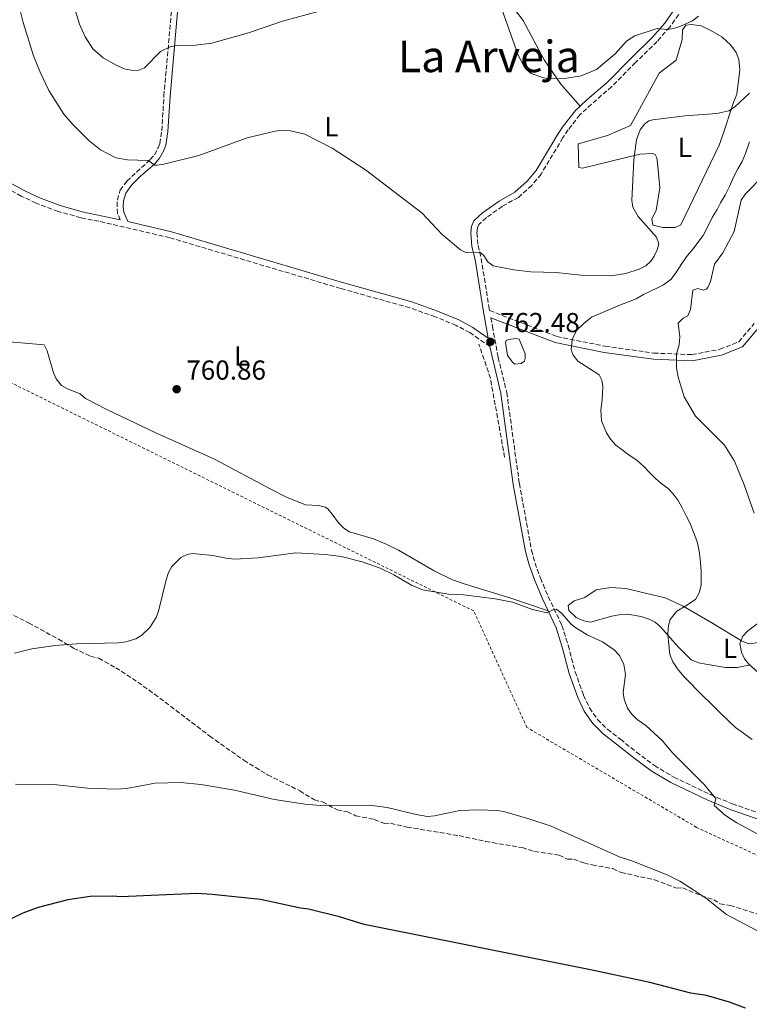
# Model space of a CAD drawing. Units: metres. Extents: x 644972 to 648433, y 4729953 to 4732339.
# Drawn here: x 645624 to 645890, y 4731259 to 4731618 of the extents above; entities that cross this region are included whole.
import ezdxf
from ezdxf.enums import TextEntityAlignment as Align

# ---------------------------------------------------------------- set-up
doc = ezdxf.new("R2010")
doc.units = ezdxf.units.M
doc.header["$MEASUREMENT"] = 0
doc.linetypes.add('DGN Style 2', pattern=[1.7399219301090239, 1.043953158065414, -0.6959687720436097])
doc.linetypes.add('DGN Style 3', pattern=[2.435890702152634, 1.739921930109024, -0.6959687720436097])
for name, color, linetype, lineweight in [('Balsa-alberca', 142, 'Continuous', 0), ('Barranco lineal', 142, 'DGN Style 3', 13), ('Camino', 7, 'DGN Style 3', 0), ('Cota de punto acotado terreno', 7, 'Continuous', 0), ('Curva de nivel directora', 30, 'Continuous', 30), ('Curva de nivel intermedia', 30, 'Continuous', 0), ('Etiqueta de uso rústico', 92, 'Continuous', 0), ('Línea de cambio de uso (parcela vista)', 92, 'Continuous', 0), ('Margen derecho', 7, 'Continuous', 0), ('Punto acotado terreno (símbolo)', 7, 'Continuous', 0), ('Tela metálica o alambrada', 7, 'DGN Style 2', 0), ('Texto de rotulación de espacio menor sin especificar', 7, 'Continuous', 0), ('Zona arbolada', 92, 'DGN Style 3', 0)]:
    doc.layers.add(name, color=color, linetype=linetype, lineweight=lineweight)
doc.styles.add('Style-Arial', font='arial.ttf')

# ---------------------------------------------------------------- blocks, each defined once
blk = doc.blocks.new('5PATER')
at = {"layer": 'Balsa-alberca', "linetype": 'Continuous', "lineweight": 0}
h = blk.add_hatch(color=51, dxfattribs=at)
edge = h.paths.add_edge_path()
edge.add_ellipse((0, 0), major_axis=(-0.1095731443231308, -0.1110710700762829), ratio=0.9994222409660317, start_angle=0, end_angle=360)

msp = doc.modelspace()

# ---------------------------------------------------------------- linework, layer by layer
at = {"layer": 'Balsa-alberca', "color": 142, "linetype": 'Continuous', "lineweight": 0, "elevation": 761.929999999993, "flags": 128}
msp.add_lwpolyline([(645801.9600000001, 4731495.640000001), (645801.2999999998, 4731500.310000001), (645801.5199999996, 4731501.01), (645802.2100000001, 4731501.49), (645805.1299999999, 4731501.779999999), (645806.1900000004, 4731501.560000001), (645808.3899999997, 4731496.220000001), (645808.4199999999, 4731494.460000001), (645808.2000000002, 4731493.52), (645806.9299999997, 4731492.680000001), (645804.7100000001, 4731492.41), (645803.8799999999, 4731492.980000001), (645801.9600000001, 4731495.640000001)], close=True, dxfattribs=at)
at = {"layer": 'Balsa-alberca', "color": 142, "linetype": 'Continuous', "lineweight": 0}
msp.add_polyline3d([(645801.9600000001, 4731495.640000001, 761.8300000000019), (645801.2999999998, 4731500.310000001, 761.8300000000019), (645801.5199999996, 4731501.01, 761.8300000000019), (645802.2100000001, 4731501.49, 761.8300000000019), (645805.1299999999, 4731501.779999999, 761.8300000000019), (645806.1900000004, 4731501.560000001, 761.8300000000019), (645808.3899999997, 4731496.220000001, 762.0599999999977), (645808.4199999999, 4731494.460000001, 762.0599999999977), (645808.2000000002, 4731493.52, 762.0599999999977), (645806.9299999997, 4731492.680000001, 762.0599999999977), (645804.7100000001, 4731492.41, 762.0599999999977), (645803.8799999999, 4731492.980000001, 762.0599999999977), (645801.9600000001, 4731495.640000001, 761.8300000000019)], dxfattribs=at)
at = {"layer": 'Barranco lineal', "color": 142, "linetype": 'DGN Style 3', "lineweight": 13, "extrusion": (-0.1135308858118994, -0.01408795936882666, 0.9934345813225892), "elevation": -139217.0411758175, "flags": 128}
msp.add_lwpolyline([(-4615918.988568227, 1215593.997069779), (-4615948.294105235, 1215592.423665605), (-4615961.193789186, 1215589.713913972)], dxfattribs=at)
at = {"layer": 'Camino', "color": 7, "linetype": 'DGN Style 3', "lineweight": 0}
for points in [[(645660.489999997, 4731545.11, 762.5200000000042), (645659.5100000001, 4731547.460000002, 762.5200000000042), (645659.3299999969, 4731549.949999999, 762.5200000000042), (645659.4200000007, 4731552.380000002, 762.970000000001), (645660.3999999977, 4731555.930000001, 763.4299999999931), (645662.8799999986, 4731559.270000001, 764.1199999999953), (645671.4599999995, 4731567.2, 765.029999999999), (645672.9300000002, 4731568.91, 765.3999999999943), (645674.3500000017, 4731571.410000003, 765.7400000000054), (645674.8799999993, 4731573.01, 765.9400000000023), (645675.6599999993, 4731577.710000004, 766.7899999999937), (645676.4200000016, 4731590.380000002, 768.0000000000001), (645680.0399999982, 4731631.300000001, 772.5700000000071)], [(645864.5700000002, 4731620.109999999, 770.6999999999972), (645861.2399999974, 4731615.580000001, 770.2700000000043), (645856.6599999998, 4731610.260000002, 769.3699999999953), (645848.7499999995, 4731602.61, 768.5200000000042), (645840.0500000003, 4731593.820000002, 768.5200000000042), (645832.6499999973, 4731587.380000002, 768.229999999996), (645828.4499999996, 4731583.49, 768.5200000000042), (645824.129999999, 4731578.020000001, 768.7299999999963), (645822.229999999, 4731575.170000001, 768.5200000000042), (645814.2600000007, 4731561.880000001, 768.5200000000042), (645810.8299999975, 4731557.699999999, 768.5200000000042), (645805.9400000013, 4731553.350000001, 767.6600000000036), (645800.0899999996, 4731550.060000001, 767.3699999999955), (645794.2899999993, 4731546, 767.3699999999955), (645791.52, 4731543.410000003, 767.3699999999955), (645790.989999998, 4731542.180000001, 767.3699999999955), (645790.8200000003, 4731540.380000001, 767.0899999999967), (645791.1999999981, 4731535.810000002, 765.6600000000036), (645792.3500000016, 4731531.070000002, 764.6300000000047), (645795.3199999998, 4731512.7, 762.9100000000036), (645795.4400000004, 4731511.990000002, 763.4600000000064), (645819.9800000006, 4731502.560000001, 760.6600000000037), (645837.7300000001, 4731498.960000001, 760.0000000000001), (645855.4799999996, 4731496.460000002, 756.600000000006), (645869.3400000001, 4731495.910000003, 754.0200000000042), (645879.6000000017, 4731497.850000001, 752.2899999999936), (645886.5300000008, 4731500.619999999, 751.1999999999972), (645892.0799999986, 4731507.26, 750.5399999999936)], [(645795.5599999989, 4731498.820000002, 762.4799999999958), (645788.1999999986, 4731503.940000001, 762.7400000000052), (645783.1999999983, 4731506.570000002, 762.7400000000052), (645775.6400000012, 4731509.720000001, 762.7599999999949), (645766.2899999992, 4731513.030000002, 762.9600000000065), (645741.0100000015, 4731520.070000002, 763.1999999999972), (645678.5799999986, 4731538.61, 762.5599999999977), (645652.6700000005, 4731544.609999999, 762.0599999999979), (645646.0399999988, 4731545.91, 761.5399999999937), (645637.7999999998, 4731548.220000002, 760.9199999999983), (645629.78, 4731551.25, 760.350000000006), (645624.2999999993, 4731553.800000001, 759.9900000000052), (645618.3200000003, 4731557.08, 759.600000000006), (645611.0799999982, 4731561.77, 759.1699999999983), (645605.5799999975, 4731566.980000001, 758.7200000000014), (645600.9799999997, 4731572.460000002, 758.1600000000037), (645597.2699999993, 4731577.770000001, 757.550000000003)], [(645795.8999999987, 4731509.390000002, 763.2599999999949), (645796.4499999986, 4731506.260000001, 762.6100000000007), (645798.5799999987, 4731494.890000001, 762.5099999999949), (645801.7100000002, 4731482.090000002, 762.5200000000042), (645806.3199999991, 4731448.800000001, 763.0599999999978), (645810.7499999992, 4731424.490000002, 764.3600000000007), (645812.0399999989, 4731419.779999999, 764.6199999999955), (645814.0100000004, 4731414.260000001, 764.8600000000006), (645816.8500000013, 4731407.58, 764.8000000000029), (645821.859999998, 4731396.980000001, 765.3699999999955), (645824.1600000003, 4731389.730000001, 765.5800000000019), (645826.6700000004, 4731380.090000002, 765.9299999999931), (645829.7800000019, 4731371.52, 766.5200000000042), (645831.9499999976, 4731366.850000001, 766.7400000000054), (645834.8599999979, 4731362.67, 766.8000000000029), (645838.4699999976, 4731359.040000003, 766.679999999993), (645843.2399999975, 4731355.439999999, 766.5099999999949), (645849.0899999993, 4731350.740000002, 766.8300000000019), (645855.6999999987, 4731345.810000001, 766.1799999999931), (645862.7399999973, 4731341.590000001, 765.7100000000065), (645876.1299999983, 4731335.180000001, 765.070000000007), (645884.1399999993, 4731331.850000001, 764.6600000000036), (645893.489999999, 4731328.580000003, 763.9499999999972)]]:
    msp.add_polyline3d(points, dxfattribs=at)
at = {"layer": 'Curva de nivel directora', "color": 30, "linetype": 'Continuous', "lineweight": 30, "elevation": 775.0000000000001, "flags": 128}
msp.add_lwpolyline([(645888.9699999995, 4731257.150000002), (645883.0899999987, 4731259.369999999), (645874.6599999998, 4731261.79), (645869.0000000002, 4731262.699999999), (645853.9599999997, 4731266.590000001), (645832.3199999987, 4731271.220000003), (645749.6500000006, 4731287.760000001), (645740.6200000005, 4731290.600000001), (645729.3199999994, 4731293.400000002), (645726.3199999997, 4731293.720000002), (645711.6700000004, 4731296.830000001), (645694.0399999992, 4731298.770000001), (645688.4099999988, 4731299.050000001), (645660.7199999995, 4731297.820000002), (645657.7199999997, 4731298.130000002), (645649.480000001, 4731298), (645641.2699999989, 4731296.730000001), (645630.4599999995, 4731293.920000001), (645624.8699999994, 4731291.949999999), (645617.8199999996, 4731288.470000002)], dxfattribs=at)
at = {"layer": 'Curva de nivel intermedia', "color": 30, "linetype": 'Continuous', "lineweight": 0, "flags": 128}
for points, elevation in [([(645815.1400000014, 4731597), (645810.3700000015, 4731598.679999999), (645808.180000001, 4731600.9), (645805.8300000018, 4731605.310000001), (645799.1300000007, 4731624.220000001)], 770), ([(645890.4700000014, 4731591.369999999), (645884.9800000018, 4731586.31), (645882.8700000017, 4731584.900000001), (645878.4999999999, 4731583.949999999), (645866.820000001, 4731583.140000001), (645855.0400000016, 4731581.66), (645853.610000001, 4731581.269999999), (645851.9900000006, 4731580.039999999), (645850.4600000017, 4731578.039999999), (645849.0900000016, 4731574.310000001), (645848.1700000007, 4731567.09), (645847.3800000015, 4731552.249999999), (645847.7599999993, 4731549.789999999), (645849.7400000021, 4731546.42), (645856.4500000019, 4731538.77), (645857.260000001, 4731536.38), (645856.6799999999, 4731534.130000001), (645855.5700000012, 4731531.88), (645854.350000001, 4731530.05), (645852.5200000004, 4731528.349999999), (645850.0400000014, 4731527.079999999), (645845.2800000005, 4731525.499999999), (645839.82, 4731524.689999999), (645828.8300000018, 4731524.96), (645819.8200000018, 4731525.850000001), (645810.5300000003, 4731526.140000001), (645804.3099999997, 4731526.9), (645796.7100000001, 4731528.3), (645794.8000000013, 4731529.789999999), (645793.3300000004, 4731532.059999999), (645791.8300000007, 4731533.310000001), (645786.8100000004, 4731533.239999999), (645784.7699999998, 4731534.23), (645778.0900000011, 4731539.810000001), (645770.810000001, 4731547.619999998), (645750.110000001, 4731563.439999999), (645737.9600000007, 4731571.28), (645727.8700000009, 4731576.390000001), (645722.1500000011, 4731577.779999999), (645719.6499999999, 4731577.890000001), (645717.1300000009, 4731577.519999999), (645706.9000000005, 4731575.06), (645689.1300000009, 4731568.640000001), (645676.4500000007, 4731565.449999998), (645673.9500000017, 4731565.140000001), (645673.1600000004, 4731565.17), (645670.6600000014, 4731566.850000001), (645663.1600000003, 4731567.06), (645658.8100000005, 4731567.84), (645653.2400000005, 4731570.75), (645649.0000000005, 4731574.08), (645643.1200000017, 4731579.99), (645639.900000001, 4731583.789999999), (645634.4300000014, 4731592.330000001), (645631.1600000013, 4731599.079999999), (645628.7899999998, 4731605.050000001), (645624.99, 4731617.199999999), (645623.8300000001, 4731622.11)], 765.0000000000001), ([(645733.250000001, 4731621.42), (645719.7300000006, 4731617.74), (645707.3000000005, 4731613.399999999), (645693.9600000011, 4731609.649999999), (645687.9599999995, 4731608.890000002), (645681.1600000003, 4731608.829999999), (645678.7300000006, 4731608.310000001), (645675.2100000001, 4731606.630000002), (645669.3200000003, 4731600.679999999), (645666.8700000006, 4731599.67), (645664.4700000001, 4731599.77), (645662.0400000004, 4731600.359999999), (645658.9700000016, 4731601.630000002), (645654.2799999998, 4731604.359999998), (645650.4900000012, 4731607.619999999), (645647.6500000004, 4731611.949999999), (645645.6100000017, 4731616.58), (645644.15, 4731621.33)], 770), ([(645871.7500000017, 4731619.48), (645869.6100000005, 4731617.800000001), (645864.9600000014, 4731615.720000001), (645862.5800000008, 4731615.039999999), (645860.4500000007, 4731614.640000001), (645856.7000000001, 4731615.029999999), (645848.5599999997, 4731612.369999999), (645845.4900000007, 4731610.429999999), (645841.320000002, 4731605.789999999), (645834.5200000004, 4731600.02), (645828.91, 4731597.789999999), (645823.6700000009, 4731596.890000001), (645818.1900000002, 4731596.67), (645815.1400000014, 4731597)], 770), ([(645836.3200000019, 4731471.779999998), (645836.1000000007, 4731475.67), (645836.6300000005, 4731479.430000001), (645836.8499999995, 4731484.220000001), (645836.5099999997, 4731486.609999998), (645835.4300000002, 4731488.539999999), (645831.6400000014, 4731491.019999999), (645827.7000000009, 4731493.5), (645826.010000001, 4731495.720000001), (645825.230000001, 4731497.65), (645825.6199999999, 4731501.41), (645827.2100000014, 4731504.73), (645829.86, 4731507.32), (645832.6600000008, 4731509.619999998), (645843.2199999997, 4731514.15), (645846.2000000014, 4731515.250000001), (645849.02, 4731516.34), (645851.690000001, 4731517.890000001), (645854.2200000013, 4731519.130000001), (645856.5999999995, 4731520.220000001), (645858.9700000011, 4731521.46), (645861.7800000006, 4731523.46), (645863.6800000005, 4731526.189999999), (645865.7300000002, 4731529.220000001), (645867.770000001, 4731532.100000001), (645869.8300000017, 4731534.529999999), (645871.5900000008, 4731536.810000001), (645873.4900000007, 4731539.390000001), (645875.2300000021, 4731542.71), (645876.8200000012, 4731546.039999999), (645878.5700000013, 4731548.91), (645879.87, 4731551.329999999), (645881.4700000003, 4731554.21), (645883.0599999997, 4731557.380000002), (645884.6500000011, 4731561), (645886.0999999995, 4731563.73), (645887.6999999998, 4731566.449999999), (645889.0000000007, 4731569.319999999), (645890.42, 4731573.689999999)], 760), ([(645902.4000000006, 4731568.279999998), (645889.0000000007, 4731554.63), (645887.3400000001, 4731552.279999998), (645884.7699999994, 4731540.92), (645880.7100000004, 4731533.13), (645877.6700000005, 4731528.979999999), (645876.0999999992, 4731522.649999999), (645875.1700000016, 4731520.38), (645874.6500000008, 4731519.849999999), (645873.4500000007, 4731519.459999999), (645871.5000000015, 4731520.099999999), (645869.7100000011, 4731519.470000001), (645868.8600000017, 4731512.409999999), (645867.8700000015, 4731510.13), (645866.1399999993, 4731509.220000001), (645864.3800000001, 4731507.460000001), (645864.9099999999, 4731502.380000001), (645864.6600000019, 4731499.529999998), (645863.7499999999, 4731496.220000001), (645863.740000001, 4731491.029999998), (645864.2999999997, 4731487.619999999), (645866.4900000002, 4731480.46), (645870.7300000003, 4731473.48), (645881.2400000001, 4731462.779999999), (645884.9100000003, 4731456.970000001), (645888.5, 4731448.380000001), (645892.1700000003, 4731437.989999999)], 755), ([(645891.37, 4731355.300000001), (645888.1900000017, 4731357.640000002), (645885.3000000014, 4731359.680000001), (645882.8700000017, 4731362.039999999), (645879.5100000001, 4731365.279999998), (645876.3099999994, 4731368.52), (645873.4200000014, 4731371.31), (645871.1300000005, 4731373.52), (645868.6900000018, 4731376.019999999), (645866.4000000008, 4731378.380000002), (645864.1100000021, 4731381.189999999), (645862.4199999999, 4731383.699999999), (645861.3200000002, 4731386.380000001), (645860.7900000005, 4731391.17), (645860.5900000016, 4731394.01), (645860.8399999996, 4731397.01), (645861.4000000006, 4731399.119999999), (645863.8900000006, 4731402.15), (645867.1500000019, 4731404.16), (645870.7100000002, 4731406.470000001), (645872.010000001, 4731408.890000001), (645872.7100000007, 4731411.75), (645872.78, 4731416.84), (645872.3999999999, 4731421.33), (645872.0500000013, 4731424.17), (645871.4000000008, 4731427.150000001), (645870.4500000009, 4731429.829999999), (645868.5700000012, 4731434.439999999), (645867.3300000007, 4731436.82), (645865.7800000017, 4731439.939999999), (645864.3900000014, 4731442.609999999), (645862.5499999997, 4731445.119999999), (645860.7200000011, 4731447.039999999), (645858.4400000012, 4731448.650000001), (645856.1600000013, 4731450.56), (645853.8700000005, 4731452.909999999), (645851.8899999999, 4731454.970000001), (645849.2999999993, 4731457.33), (645846.4200000005, 4731459.220000002), (645843.8400000011, 4731461.13), (645841.5600000012, 4731462.88), (645839.7300000006, 4731464.949999998), (645838.1900000006, 4731467.319999999), (645836.3200000019, 4731471.779999998)], 760), ([(645741.2500000007, 4731422.109999998), (645735.4100000003, 4731422.929999999), (645724.620000001, 4731423.57), (645710.8700000001, 4731421.679999999), (645702.2400000001, 4731421.23), (645699.16, 4731421.519999999), (645694.2800000006, 4731422.59), (645686.9300000013, 4731423.21), (645684.9300000009, 4731422.88), (645682.5599999994, 4731421.76), (645679.2900000014, 4731418.470000001), (645678.0599999999, 4731416.319999999), (645677.2100000007, 4731413.609999998), (645674.4099999999, 4731402.170000001), (645673.5899999996, 4731399.869999998), (645671.2600000005, 4731396.180000001), (645668.3100000002, 4731393.480000001), (645666.2000000001, 4731392.13), (645662.4699999995, 4731391.029999998), (645659.7800000006, 4731390.680000001), (645644.4600000007, 4731390.259999999), (645636.6700000011, 4731389.630000001), (645628.2100000009, 4731388.489999999), (645621.8000000004, 4731386.88)], 765.0000000000001), ([(645905.3800000001, 4731314.259999999), (645885.8200000002, 4731324.84), (645881.6300000013, 4731327.52), (645877.4600000004, 4731331.159999999), (645878.0599999995, 4731333.74), (645873.7000000009, 4731338.98), (645862.410000001, 4731350.320000002), (645858.5100000006, 4731354.970000001), (645852.5000000002, 4731360.48), (645849.4100000011, 4731362.599999999), (645847.2499999999, 4731364.65), (645845.8200000015, 4731366.81), (645844.5700000019, 4731370.08), (645844.2800000014, 4731372.55), (645845.0900000005, 4731379.060000001), (645844.5099999994, 4731382.730000001), (645842.870000001, 4731386.039999999), (645840.950000001, 4731388.02), (645836.6900000008, 4731390.99), (645831.0600000003, 4731393.5), (645826.5600000009, 4731396.359999999), (645825.1200000015, 4731397.529999998), (645821.8200000002, 4731401.399999999), (645819.8600000021, 4731402.91), (645818.8800000009, 4731402.83), (645816.5100000015, 4731401.649999999), (645811.1700000018, 4731402.869999998), (645803.7799999999, 4731405.470000001), (645797.4700000001, 4731406.71), (645786.0599999994, 4731408.160000001), (645780.4400000002, 4731408.449999999), (645770.8600000001, 4731410.039999999), (645766.8400000012, 4731411.649999999), (645760.3900000006, 4731415.470000001), (645755.4800000021, 4731417.96), (645748.8500000003, 4731420.249999999), (645741.2500000007, 4731422.109999998)], 765.0000000000001), ([(645895.2800000015, 4731399.119999999), (645889.630000001, 4731394.88), (645887.9700000002, 4731393.04), (645886.8600000016, 4731390.34), (645887.5099999999, 4731387.279999999), (645888.6000000006, 4731384.749999999), (645890.2000000009, 4731382.829999999), (645897.0600000008, 4731376.66)], 755), ([(645893.0399999997, 4731285.609999998), (645882.0000000001, 4731291.41), (645874.8400000008, 4731297.079999999), (645870.0100000006, 4731300.34), (645864.9500000002, 4731303.529999999), (645860.3300000001, 4731305.859999998), (645847.3600000015, 4731311.029999998), (645843.1400000014, 4731312.300000001), (645817.9300000009, 4731323.699999998), (645809.7900000003, 4731326.4), (645800.9700000003, 4731328.930000001), (645798.5000000005, 4731329.349999999), (645791.1600000003, 4731329.67), (645784.5700000008, 4731329.409999998), (645775.2700000004, 4731327.390000001), (645772.7700000012, 4731327.259999999), (645768.5700000013, 4731327.929999999), (645757.9499999997, 4731330.460000002), (645751.5300000003, 4731331.349999999), (645733.610000001, 4731331.220000002), (645728.060000001, 4731331.720000001), (645716.8300000014, 4731333.470000001), (645702.2000000001, 4731336.82), (645689.8799999995, 4731338.850000001), (645682.4800000011, 4731339.67), (645673.1700000016, 4731339.38), (645662.7900000014, 4731337.48), (645658.8999999999, 4731337.189999999), (645648.4900000007, 4731337.599999999), (645636.2000000017, 4731338.890000001), (645622.1700000014, 4731339.02)], 770)]:
    msp.add_lwpolyline(points, dxfattribs=dict(at, elevation=elevation))
at = {"layer": 'Línea de cambio de uso (parcela vista)', "color": 92, "linetype": 'Continuous', "lineweight": 0}
for points in [[(645828.5899999999, 4731586.680000001, 769.3699999999953), (645821.4199999999, 4731594.75, 769.8300000000019), (645815.4199999999, 4731603.539999999, 770.2899999999936), (645807.6799999997, 4731617.92, 770.7400000000052), (645799.29, 4731629.01, 770.2899999999936), (645797.3899999997, 4731630.850000001, 769.8300000000019), (645784.1399999997, 4731639.039999999, 769.8300000000019), (645769.54, 4731644.17, 770.2899999999936), (645762.7199999997, 4731645.930000001, 770.7400000000052), (645758.29, 4731645.15, 770.7400000000052), (645755.5, 4731643.930000001, 770.7400000000052), (645753.6900000004, 4731640.15, 770.7400000000052), (645749.1399999997, 4731632.82, 771.1999999999972), (645747.2999999998, 4731630.91, 771.1999999999972), (645745.6799999997, 4731629.949999999, 771.1999999999972), (645742.4100000003, 4731629.66, 771.1999999999972), (645740.2999999998, 4731629.850000001, 771.1999999999972), (645708.9800000006, 4731640.310000001, 772.570000000007), (645683.5999999996, 4731647, 774.8600000000006)], [(645858.7999999998, 4731542.32, 762.9700000000012), (645855.04, 4731543.189999999, 764.3399999999965), (645854.7699999996, 4731545.529999999, 764.3399999999965), (645856.3499999996, 4731548.600000001, 763.8899999999995), (645857.6100000005, 4731556.810000001, 763.429999999993), (645856.75, 4731565.930000001, 763.8899999999995), (645856.4900000002, 4731567.789999999, 763.8899999999995), (645856, 4731568.949999999, 763.8899999999995), (645855.0499999998, 4731569.41, 764.3399999999965), (645850.3799999999, 4731569.09, 764.8000000000029), (645829.4000000004, 4731564.050000001, 767.5399999999936), (645827.9900000002, 4731564.25, 767.5399999999936), (645827.8399999999, 4731572.91, 768), (645838.5599999997, 4731575.91, 768), (645846.9199999999, 4731579.560000001, 766.6300000000047), (645848.7400000002, 4731582.869999999, 765.7200000000012), (645857.3499999996, 4731598.699999999, 767.5399999999936), (645863.5899999999, 4731603.49, 767.5399999999936), (645865.7999999998, 4731611.02, 768.4600000000065), (645865.9699999997, 4731614.539999999, 768.9199999999983), (645867.1100000005, 4731616.189999999, 768.9199999999983), (645869.2199999997, 4731616.470000001, 768.9199999999983), (645872.7300000006, 4731616.060000001, 768.9199999999983), (645876.2800000003, 4731614.25, 768.9199999999983), (645880.2999999998, 4731611.980000001, 768.9199999999983), (645883.6200000001, 4731608.99, 768.4600000000065), (645885.5499999998, 4731606.220000001, 768.4600000000065), (645886.5300000003, 4731603.66, 768), (645886.8200000003, 4731599.92, 767.0899999999965), (645885.8099999997, 4731591.01, 764.8000000000029), (645884.6799999997, 4731588.41, 764.3399999999965), (645880.4600000001, 4731575.470000001, 763.429999999993), (645879.3499999996, 4731572.4, 762.9700000000012), (645865.3399999999, 4731543.369999999, 763.8899999999995), (645863.25, 4731542.4, 762.9700000000012), (645858.7999999998, 4731542.32, 762.9700000000012)], [(645816.8399999999, 4731402.33, 765.029999999999), (645803.25, 4731406.92, 765.529999999999), (645786.5499999998, 4731412.060000001, 764.2299999999959), (645781.9299999997, 4731413.67, 764.0500000000029), (645775.1699999999, 4731416.890000001, 763.9400000000023), (645762.0899999999, 4731424.439999999, 763.8999999999943), (645757.6299999999, 4731426.699999999, 763.8300000000019), (645753.0099999999, 4731428.57, 763.6999999999972), (645744.25, 4731431.220000001, 763.2100000000065), (645742.1299999999, 4731432.539999999, 763.2100000000065), (645740.2100000001, 4731434.439999999, 763.2100000000065), (645737.9600000001, 4731437.66, 763.2100000000065), (645736.3099999997, 4731439.539999999, 763.2100000000065), (645735.29, 4731440.24, 763.2100000000065), (645732.8600000005, 4731440.850000001, 763.2100000000065), (645728.1600000003, 4731441.050000001, 763.2100000000065), (645721.2000000002, 4731443.82, 762.7299999999959), (645715.5199999996, 4731446.82, 762.2899999999936), (645694.9400000004, 4731457.680000001, 761.8600000000006), (645673.6699999999, 4731467.27, 760.5), (645655.5499999998, 4731475.890000001, 760.4600000000065), (645647.7199999997, 4731479.91, 760.4600000000065), (645645.8200000003, 4731481.560000001, 760.4600000000065), (645641.1799999997, 4731483.439999999, 760.4600000000065), (645638.9800000006, 4731484.67, 760.4600000000065), (645637.1100000005, 4731487.029999999, 760.4600000000065), (645636.0199999996, 4731489.279999999, 760.4600000000065), (645633.75, 4731497.27, 760.4600000000065), (645632.6399999997, 4731499.470000001, 760.0099999999949), (645619.8300000001, 4731500.58, 760.0099999999949)], [(645890.8099999997, 4731382.58, 756.1199999999953), (645885.8700000001, 4731381.65, 756.0899999999965), (645881.6299999999, 4731381.609999999, 756.4400000000023), (645874.5099999999, 4731382.850000001, 757.5), (645871.9500000002, 4731383.33, 757.5), (645869.0599999997, 4731384.439999999, 757.5), (645864.4800000006, 4731389.050000001, 759.779999999999), (645857.7999999998, 4731396.609999999, 760.6900000000023), (645855.9100000003, 4731398.130000001, 761.1300000000047), (645853.6900000004, 4731399.27, 761.5899999999965), (645850.8099999997, 4731400.230000001, 762.070000000007), (645845.8399999999, 4731401.050000001, 762.6600000000036), (645843.3600000005, 4731400.960000001, 762.9100000000036), (645840.1200000001, 4731400.33, 763.1900000000023), (645832.2999999998, 4731398.220000001, 763.8899999999995), (645829.8899999997, 4731398.689999999, 764.3099999999977), (645827.0199999996, 4731399.930000001, 764.3500000000058), (645824.3700000001, 4731402.390000001, 764.3500000000058), (645824.1500000004, 4731404.26, 764.3500000000058), (645826.3600000005, 4731405.980000001, 764.3500000000058), (645830.2699999996, 4731407.180000001, 763.8899999999995), (645834.4199999999, 4731409.960000001, 763.4600000000065), (645839.6900000004, 4731410.859999999, 763.0099999999949), (645845.2000000002, 4731410.430000001, 762.5200000000042), (645859.5599999997, 4731407.02, 760.929999999993), (645866.2199999997, 4731404.039999999, 760.0399999999936), (645876.6100000005, 4731397.91, 758.1000000000058), (645887.5099999999, 4731391.310000001, 755.0399999999936), (645890.1100000005, 4731390.24, 754.3000000000029)], [(645890.1100000005, 4731390.24, 754.3000000000029), (645894.7199999997, 4731390.91, 752.6600000000036)]]:
    msp.add_polyline3d(points, dxfattribs=at)
at = {"layer": 'Margen derecho', "color": 7, "linetype": 'Continuous', "lineweight": 0}
for points in [[(645660.489999997, 4731545.11, 762.5200000000042), (645646.5599999973, 4731548.100000001, 761.5399999999937), (645638.4999999995, 4731550.36, 760.9199999999983), (645630.6600000006, 4731553.32, 760.350000000006), (645625.3099999975, 4731555.810000001, 759.9900000000052), (645619.4699999992, 4731559.010000001, 759.600000000006), (645612.4799999997, 4731563.550000001, 759.1699999999983), (645607.2199999981, 4731568.53, 758.7200000000014), (645602.7600000012, 4731573.83, 758.1600000000037), (645599.1799999982, 4731578.960000002, 757.550000000003), (645594.9299999991, 4731586.58, 756.5599999999977), (645592.190000001, 4731593.000000001, 755.6600000000037), (645585.480000001, 4731610.040000002, 754.0599999999979), (645582.5799999975, 4731619.600000001, 753.3300000000019), (645578.2800000014, 4731631.390000001, 752.7200000000014), (645573.9699999975, 4731641.150000001, 752.1600000000037), (645569.1099999984, 4731650.040000001, 752.0099999999949), (645565.730000001, 4731655.000000001, 751.8999999999943), (645560.5499999998, 4731661.34, 751.5399999999937), (645556.3399999987, 4731665.610000002, 751.1300000000047), (645546.6400000004, 4731674.34, 750.1799999999931), (645539.1900000004, 4731683.41, 750.1799999999931), (645528.229999999, 4731695.110000002, 750.1100000000007)], [(645828.5900000005, 4731586.680000001, 768.3999999999944), (645826.7899999989, 4731585.02, 768.5200000000042), (645822.3099999975, 4731579.350000001, 768.7299999999963), (645820.3200000003, 4731576.380000001, 768.5200000000042), (645812.4099999999, 4731563.180000001, 768.5200000000042), (645809.2100000014, 4731559.260000002, 768.5200000000042), (645804.6299999993, 4731555.190000001, 767.6600000000036), (645798.8899999993, 4731551.970000003, 767.3699999999955), (645792.87, 4731547.75, 767.3699999999955), (645789.6499999991, 4731544.740000002, 767.3699999999955), (645788.7799999996, 4731542.740000002, 767.3699999999955), (645788.5699999996, 4731540.390000002, 767.0899999999967), (645788.9699999974, 4731535.45, 765.6600000000036), (645790.140000001, 4731530.619999999, 764.6300000000047), (645793.1000000002, 4731512.32, 762.9100000000036), (645794.9699999989, 4731501.970000002, 762.5399999999937), (645789.3699999996, 4731505.869999999, 762.7400000000052), (645784.1599999995, 4731508.609999999, 762.7400000000052), (645776.4499999981, 4731511.820000002, 762.7599999999949), (645766.9699999987, 4731515.17, 762.9600000000065), (645741.6399999997, 4731522.230000001, 763.1999999999972), (645679.1599999998, 4731540.790000002, 762.5599999999977), (645663.1800000003, 4731544.490000002, 762.5200000000042), (645661.7299999997, 4731547.980000001, 762.5200000000042), (645661.5699999988, 4731549.990000002, 762.5200000000042), (645661.6600000004, 4731552.040000002, 762.970000000001), (645662.4499999996, 4731554.920000001, 763.4299999999931), (645664.5899999985, 4731557.790000003, 764.1199999999953), (645667.8399999985, 4731561.050000002, 764.5700000000071), (645673.0599999976, 4731565.609999999, 765.029999999999), (645674.780000001, 4731567.609999999, 765.3999999999943), (645676.4200000016, 4731570.490000002, 765.7400000000054), (645677.0699999997, 4731572.470000002, 765.9400000000023), (645677.899999999, 4731577.460000004, 766.7899999999937), (645678.6700000024, 4731590.220000001, 768.0000000000001), (645682.2899999989, 4731631.100000001, 772.5700000000071)], [(645863.8399999993, 4731623.370000001, 770.800000000003), (645859.4800000007, 4731616.980000001, 770.2700000000043), (645855.0199999993, 4731611.810000001, 769.3699999999953), (645847.1700000014, 4731604.210000001, 768.5200000000042), (645838.5100000001, 4731595.460000002, 768.5200000000042), (645831.140000001, 4731589.050000002, 768.229999999996), (645828.5900000005, 4731586.680000001, 768.3999999999944)], [(645795.8999999987, 4731509.390000002, 763.2599999999949), (645819.3500000002, 4731500.390000001, 760.5099999999949), (645837.3500000001, 4731496.740000002, 760.0000000000001), (645855.2800000008, 4731494.210000001, 756.5099999999949), (645869.5100000021, 4731493.650000002, 753.9700000000012), (645880.2299999997, 4731495.67, 752.1300000000047), (645887.8999999987, 4731498.740000002, 750.8999999999944), (645893.7500000005, 4731505.730000001, 750.0899999999967), (645895.8, 4731507.78, 750.0000000000001), (645898.2099999996, 4731508.580000001, 750.0000000000001)], [(645795.5599999989, 4731498.820000002, 762.4799999999958), (645799.4999999995, 4731481.670000002, 762.5200000000042), (645804.1000000017, 4731448.440000001, 763.0599999999978), (645808.5499999998, 4731423.99, 764.3600000000007), (645809.8999999977, 4731419.100000001, 764.6199999999955), (645811.9200000004, 4731413.440000001, 764.8600000000006), (645814.7999999993, 4731406.660000001, 764.8000000000029), (645816.8400000001, 4731402.330000001, 765.029999999999)], [(645816.8400000001, 4731402.330000001, 765.029999999999), (645819.7600000014, 4731396.150000001, 765.3699999999955), (645821.9999999988, 4731389.100000001, 765.5800000000019), (645824.5100000012, 4731379.420000001, 765.9299999999931), (645827.6900000018, 4731370.660000001, 766.5200000000042), (645829.9899999974, 4731365.720000002, 766.7400000000054), (645833.1299999978, 4731361.220000002, 766.8000000000029), (645836.989999998, 4731357.34, 766.679999999993), (645841.8500000017, 4731353.66, 766.5099999999949), (645847.7100000002, 4731348.960000002, 766.8300000000019), (645854.4400000003, 4731343.939999999, 766.1799999999931), (645861.6800000002, 4731339.61, 765.7100000000065), (645875.2099999996, 4731333.130000004, 765.070000000007), (645883.3299999977, 4731329.750000001, 764.6600000000036), (645892.8099999973, 4731326.440000001, 763.9499999999972), (645923.2300000002, 4731317.840000002, 761.9499999999972), (645953.7199999981, 4731306.109999999, 761.6100000000007), (645991.5899999988, 4731292.080000001, 760.7899999999937), (646002.3199999998, 4731287.369999999, 760.6900000000023), (646013.5199999983, 4731281.940000001, 760.2899999999936), (646037.5199999996, 4731268.460000002, 760.0200000000042), (646049.2299999996, 4731262.560000001, 760.0700000000071), (646068.0799999967, 4731253.770000001, 761.4600000000065)]]:
    msp.add_polyline3d(points, dxfattribs=at)
at = {"layer": 'Tela metálica o alambrada', "color": 7, "linetype": 'DGN Style 2', "lineweight": 0}
msp.add_polyline3d([(646203.2699999996, 4731129.470000001, 764.779999999999), (646127.7100000001, 4731199.189999999, 765.6900000000023), (646026.7699999996, 4731251.480000001, 766), (645871.0999999996, 4731323.24, 766.6199999999953), (645809.0800000001, 4731359.720000001, 767.7899999999936), (645789.6200000001, 4731402.289999999, 765.3399999999965), (645616.9299999997, 4731487.42, 760.029999999999), (645563.4199999999, 4731532.42, 756.7700000000042)], dxfattribs=at)
at = {"layer": 'Zona arbolada', "color": 92, "linetype": 'DGN Style 3', "lineweight": 0}
for points in [[(645586.8600000005, 4731418.32, 764.8600000000006), (645626.9400000004, 4731397.92, 767.5), (645637.9100000003, 4731391.99, 767.8399999999965), (645643.3700000001, 4731388.710000001, 767.8699999999953), (645649.5899999999, 4731385.730000001, 767.8699999999953), (645652.5999999996, 4731385.029999999, 769.6900000000023), (645658.7999999998, 4731381.550000001, 770.2899999999936), (645664.9199999999, 4731377.65, 770.8300000000019), (645672.9800000006, 4731371.939999999, 771.4900000000052), (645693.1799999997, 4731356.57, 772.7299999999959), (645705.6600000003, 4731347.720000001, 773.1699999999983), (645714.2800000003, 4731342.439999999, 773.320000000007), (645726.1200000001, 4731336.560000001, 773.3500000000058), (645731.4000000004, 4731333.230000001, 773.3500000000058), (645734.4100000003, 4731332.529999999, 773.3500000000058), (645739.7000000002, 4731329.630000001, 773.3500000000058), (645743.4600000001, 4731328.939999999, 773.3500000000058), (645746.4800000006, 4731327.5, 773.3500000000058), (645753.2400000002, 4731326.119999999, 773.3500000000058), (645757.0099999999, 4731324.680000001, 773.3500000000058), (645759.2599999999, 4731324.720000001, 773.3500000000058), (645765.2800000003, 4731323.33, 773.3500000000058), (645784.2699999996, 4731320.199999999, 773.3500000000058), (645794.0300000003, 4731318.07, 773.3500000000058), (645807.3499999996, 4731315.82, 773.3500000000058), (645811.8700000001, 4731314.4, 773.3500000000058), (645820.8799999999, 4731313.060000001, 773.3500000000058), (645823.9000000004, 4731311.619999999, 773.3500000000058), (645826.1500000004, 4731311.65, 773.3500000000058), (645829.9199999999, 4731310.220000001, 773.3500000000058), (645832.9299999997, 4731309.529999999, 771.5200000000042), (645840.4400000004, 4731308.16, 771.5200000000042), (645843.4600000001, 4731306.710000001, 771.5200000000042), (645855.6900000004, 4731304.119999999, 771.5200000000042), (645863.7800000003, 4731301.07, 771.5200000000042), (645866.0300000003, 4731301.109999999, 771.5200000000042), (645872.8200000003, 4731298.230000001, 771.5200000000042), (645877.3399999999, 4731296.82, 771.5200000000042), (645879.6100000005, 4731295.359999999, 771.5200000000042), (645883.3700000001, 4731294.67, 771.5200000000042), (645896.9199999999, 4731290.42, 771.5200000000042)], [(645586.8600000005, 4731418.32, 764.8600000000006), (645626.9400000004, 4731397.92, 767.5), (645637.9100000003, 4731391.99, 767.8399999999965), (645643.3700000001, 4731388.710000001, 767.8699999999953), (645649.5899999999, 4731385.730000001, 767.8699999999953), (645652.5999999996, 4731385.029999999, 769.6900000000023), (645658.7999999998, 4731381.550000001, 770.2899999999936), (645664.9199999999, 4731377.65, 770.8300000000019)], [(645664.9199999999, 4731377.65, 770.8300000000019), (645672.9800000006, 4731371.939999999, 771.4900000000052), (645693.1799999997, 4731356.57, 772.7299999999959), (645705.6600000003, 4731347.720000001, 773.1699999999983), (645714.2800000003, 4731342.439999999, 773.320000000007), (645726.1200000001, 4731336.560000001, 773.3500000000058), (645731.4000000004, 4731333.230000001, 773.3500000000058), (645734.4100000003, 4731332.529999999, 773.3500000000058), (645739.7000000002, 4731329.630000001, 773.3500000000058), (645743.4600000001, 4731328.939999999, 773.3500000000058), (645746.4800000006, 4731327.5, 773.3500000000058), (645753.2400000002, 4731326.119999999, 773.3500000000058), (645757.0099999999, 4731324.680000001, 773.3500000000058), (645759.2599999999, 4731324.720000001, 773.3500000000058), (645765.2800000003, 4731323.33, 773.3500000000058), (645784.2699999996, 4731320.199999999, 773.3500000000058), (645794.0300000003, 4731318.07, 773.3500000000058), (645807.3499999996, 4731315.82, 773.3500000000058), (645811.8700000001, 4731314.4, 773.3500000000058), (645820.8799999999, 4731313.060000001, 773.3500000000058), (645823.9000000004, 4731311.619999999, 773.3500000000058), (645826.1500000004, 4731311.65, 773.3500000000058), (645829.9199999999, 4731310.220000001, 773.3500000000058), (645832.9299999997, 4731309.529999999, 771.5200000000042), (645840.4400000004, 4731308.16, 771.5200000000042), (645843.4600000001, 4731306.710000001, 771.5200000000042), (645855.6900000004, 4731304.119999999, 771.5200000000042), (645863.7800000003, 4731301.07, 771.5200000000042), (645866.0300000003, 4731301.109999999, 771.5200000000042), (645872.8200000003, 4731298.230000001, 771.5200000000042), (645877.3399999999, 4731296.82, 771.5200000000042), (645879.6100000005, 4731295.359999999, 771.5200000000042), (645883.3700000001, 4731294.67, 771.5200000000042), (645896.9199999999, 4731290.42, 771.5200000000042)]]:
    msp.add_polyline3d(points, dxfattribs=at)

# ---------------------------------------------------------------- block references
at = {"layer": 'Punto acotado terreno (símbolo)', "color": 7, "linetype": 'Continuous', "lineweight": 0, "xscale": 10, "yscale": 10, "zscale": 10}
for p in [(645795.749999999, 4731500.619999999, 762.4799999999964), (645681.0799999975, 4731483.27, 760.860000000001)]:
    msp.add_blockref('5PATER', p, dxfattribs=at)

# ---------------------------------------------------------------- texts
at = {"layer": 'Cota de punto acotado terreno', "color": 7, "linetype": 'Continuous', "lineweight": 0, "style": 'Style-Arial'}
for s, p in [('762.48', (645799.2499999999, 4731504.119999998, 762.4799999999959)), ('760.86', (645684.5799999982, 4731486.77, 760.8600000000006))]:
    msp.add_text(s, height=7.000000000000002, dxfattribs=at).set_placement(p)
at = {"layer": 'Etiqueta de uso rústico', "color": 92, "linetype": 'Continuous', "lineweight": 0, "style": 'Style-Arial'}
for p in [(645737.6114203788, 4731579.150010001, 765.679999999993), (645866.78142038, 4731571.60001, 763.75), (645704.6614203779, 4731495.410010002, 761.7599999999949), (645883.2814203801, 4731388.600010002, 756.0500000000029)]:
    msp.add_text('L', height=7.000000000000002, dxfattribs=at).set_placement(p, align=Align.MIDDLE_CENTER)
at = {"layer": 'Texto de rotulación de espacio menor sin especificar', "color": 7, "linetype": 'Continuous', "lineweight": 0, "style": 'Style-Arial'}
msp.add_text('La Arveja', height=11.5, dxfattribs=at).set_placement((645795.1642992808, 4731604.830010001, 768.179999999993), align=Align.MIDDLE_CENTER)

doc.saveas('drawing.dxf')
